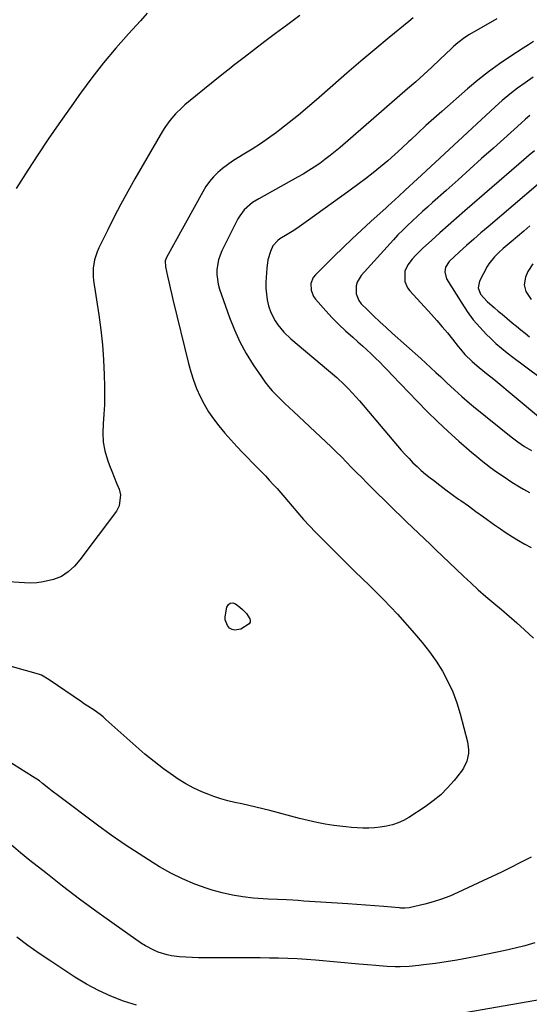
# Model space of a CAD drawing. Units: inches. Extents: x 1867910 to 1873246, y 410792 to 416104.
# Drawn here: x 1868360 to 1868589, y 413585 to 414028 of the extents above; entities that cross this region are included whole.
import ezdxf

# ---------------------------------------------------------------- set-up
doc = ezdxf.new("R2010")
doc.units = ezdxf.units.IN
doc.header["$MEASUREMENT"] = 0
doc.layers.add('7', color=7, linetype='Continuous')
doc.layers.add('8', color=7, linetype='Continuous')

msp = doc.modelspace()

# ---------------------------------------------------------------- linework, layer by layer
at = {"layer": '7', "color": 18}
for points in [[(1868537.26, 414028.99, 1826), (1868535.23, 414027.39, 1826), (1868526.38, 414020.12, 1826), (1868519.98, 414014.81, 1826), (1868513.62, 414009.46, 1826), (1868507.32, 414004.04, 1826), (1868501.05, 413998.58, 1826), (1868493.73, 413992.14, 1826), (1868489.68, 413988.65, 1826), (1868485.58, 413985.22, 1826), (1868481.41, 413981.88, 1826), (1868477.19, 413978.59, 1826), (1868475.72, 413977.47, 1826), (1868472.16, 413974.86, 1826), (1868468.54, 413972.33, 1826), (1868464.84, 413969.93, 1826), (1868461.08, 413967.61, 1826), (1868458.26, 413965.94, 1826), (1868455.92, 413964.45, 1826), (1868453.64, 413962.88, 1826), (1868451.46, 413961.17, 1826), (1868449.34, 413959.38, 1826), (1868447.38, 413957.43, 1826), (1868445.57, 413955.37, 1826), (1868443.97, 413953.13, 1826), (1868442.52, 413950.78, 1826), (1868426.21, 413921.13, 1826), (1868425.68, 413919.65, 1826), (1868425.75, 413917.01, 1826), (1868426.69, 413912.8, 1826), (1868427.28, 413910.17, 1826), (1868427.88, 413907.55, 1826), (1868428.5, 413904.93, 1826), (1868429.12, 413902.31, 1826), (1868436.05, 413873.52, 1826), (1868437.1, 413869.72, 1826), (1868438.3, 413865.97, 1826), (1868439.75, 413862.3, 1826), (1868441.35, 413858.7, 1826), (1868443.19, 413855.2, 1826), (1868445.18, 413851.81, 1826), (1868447.41, 413848.56, 1826), (1868449.78, 413845.41, 1826), (1868452.46, 413842.2, 1826), (1868455.1, 413839.15, 1826), (1868457.82, 413836.18, 1826), (1868460.61, 413833.26, 1826), (1868467.08, 413826.66, 1826), (1868468.89, 413824.8, 1826), (1868470.69, 413822.92, 1826), (1868472.47, 413821.03, 1826), (1868474.24, 413819.13, 1826), (1868475.98, 413817.2, 1826), (1868477.71, 413815.26, 1826), (1868479.4, 413813.29, 1826), (1868481.07, 413811.3, 1826), (1868482.76, 413809.26, 1826), (1868485.3, 413806.27, 1826), (1868487.89, 413803.33, 1826), (1868490.57, 413800.47, 1826), (1868493.29, 413797.65, 1826), (1868504.54, 413786.32, 1826), (1868507.75, 413783.12, 1826), (1868510.97, 413779.94, 1826), (1868514.21, 413776.79, 1826), (1868517.48, 413773.66, 1826), (1868520.72, 413770.5, 1826), (1868523.91, 413767.29, 1826), (1868527.02, 413764.01, 1826), (1868530.08, 413760.68, 1826), (1868537.87, 413752, 1826), (1868541.27, 413747.98, 1826), (1868544.51, 413743.85, 1826), (1868547.5, 413739.53, 1826), (1868550.34, 413735.1, 1826), (1868552.84, 413730.49, 1826), (1868555.06, 413725.76, 1826), (1868556.87, 413720.85, 1826), (1868558.4, 413715.84, 1826), (1868561.66, 413703.25, 1826), (1868562.14, 413699.81, 1826), (1868562.06, 413698.07, 1826), (1868561.36, 413694.65, 1826), (1868559.9, 413691.52, 1826), (1868558.91, 413690.08, 1826), (1868555.6, 413685.9, 1826), (1868552.7, 413682.59, 1826), (1868549.6, 413679.48, 1826), (1868546.21, 413676.7, 1826), (1868542.63, 413674.13, 1826), (1868535.18, 413669.31, 1826), (1868532.82, 413667.98, 1826), (1868530.39, 413666.85, 1826), (1868527.84, 413666.01, 1826), (1868525.21, 413665.37, 1826), (1868522.38, 413664.94, 1826), (1868519.81, 413664.65, 1826), (1868517.21, 413664.53, 1826), (1868514.61, 413664.5, 1826), (1868512.01, 413664.6, 1826), (1868509.42, 413664.76, 1826), (1868506.83, 413665.02, 1826), (1868504.24, 413665.33, 1826), (1868501.58, 413665.7, 1826), (1868497.68, 413666.31, 1826), (1868493.8, 413667.03, 1826), (1868489.95, 413667.88, 1826), (1868486.12, 413668.83, 1826), (1868472.78, 413672.4, 1826), (1868469.63, 413673.21, 1826), (1868466.46, 413673.98, 1826), (1868463.29, 413674.69, 1826), (1868460.1, 413675.35, 1826), (1868456.92, 413676.05, 1826), (1868453.76, 413676.83, 1826), (1868450.64, 413677.74, 1826), (1868447.55, 413678.74, 1826), (1868445.96, 413679.28, 1826), (1868442.16, 413680.76, 1826), (1868438.46, 413682.43, 1826), (1868434.91, 413684.4, 1826), (1868431.46, 413686.56, 1826), (1868429.33, 413688.03, 1826), (1868424.95, 413691.16, 1826), (1868420.66, 413694.4, 1826), (1868416.49, 413697.81, 1826), (1868412.42, 413701.32, 1826), (1868398.97, 413713.38, 1826), (1868397.68, 413714.48, 1826), (1868396.37, 413715.54, 1826), (1868393.61, 413717.5, 1826), (1868390.78, 413719.38, 1826), (1868389.37, 413720.32, 1826), (1868387.97, 413721.28, 1826), (1868373.51, 413731.18, 1826), (1868369.97, 413733.34, 1826), (1868368.68, 413733.8, 1826), (1868350.9, 413738.66, 1826)], [(1868486.25, 414030.02, 1828), (1868480.2, 414025.53, 1828), (1868475.26, 414021.89, 1828), (1868470.52, 414018.36, 1828), (1868465.8, 414014.8, 1828), (1868461.11, 414011.2, 1828), (1868456.44, 414007.58, 1828), (1868455.13, 414006.55, 1828), (1868451.15, 414003.4, 1828), (1868447.19, 414000.23, 1828), (1868443.25, 413997.03, 1828), (1868439.33, 413993.8, 1828), (1868434.53, 413989.82, 1828), (1868433.06, 413988.53, 1828), (1868430.27, 413985.81, 1828), (1868427.71, 413982.87, 1828), (1868425.45, 413979.7, 1828), (1868424.42, 413978.04, 1828), (1868412.01, 413956.54, 1828), (1868408.83, 413950.9, 1828), (1868405.73, 413945.22, 1828), (1868402.74, 413939.48, 1828), (1868399.84, 413933.69, 1828), (1868395.81, 413925.47, 1828), (1868395.05, 413923.74, 1828), (1868393.9, 413920.16, 1828), (1868393.29, 413916.43, 1828), (1868393.26, 413912.67, 1828), (1868393.46, 413910.79, 1828), (1868395.8, 413895.41, 1828), (1868396.7, 413888.7, 1828), (1868397.42, 413881.96, 1828), (1868397.9, 413875.21, 1828), (1868398.21, 413868.44, 1828), (1868398.35, 413863.33, 1828), (1868398.38, 413859.11, 1828), (1868398.3, 413854.89, 1828), (1868398.05, 413850.67, 1828), (1868397.69, 413846.41, 1828), (1868397.54, 413842.27, 1828), (1868397.77, 413838.17, 1828), (1868398.55, 413834.15, 1828), (1868399.71, 413830.17, 1828), (1868400.63, 413827.68, 1828), (1868401.65, 413824.99, 1828), (1868402.7, 413822.31, 1828), (1868403.79, 413819.64, 1828), (1868404.91, 413816.99, 1828), (1868405.54, 413814.41, 1828), (1868404.95, 413809.47, 1828), (1868403.72, 413807.11, 1828), (1868387.22, 413785.22, 1828), (1868384.78, 413782.32, 1828), (1868382.04, 413779.71, 1828), (1868378.94, 413777.63, 1828), (1868375.46, 413776.29, 1828), (1868370.78, 413775.22, 1828), (1868367.96, 413774.82, 1828), (1868365.12, 413774.7, 1828), (1868362.27, 413774.76, 1828), (1868352.63, 413775.43, 1828)], [(1868574.82, 414028.56, 1824), (1868562.56, 414021.52, 1824), (1868560.38, 414020.14, 1824), (1868557.31, 414017.77, 1824), (1868555.37, 414016.06, 1824), (1868554.42, 414015.18, 1824), (1868549.19, 414010.19, 1824), (1868545.61, 414006.83, 1824), (1868542, 414003.5, 1824), (1868538.35, 414000.23, 1824), (1868534.66, 413996.99, 1824), (1868504.38, 413970.73, 1824), (1868502.13, 413968.84, 1824), (1868499.85, 413966.99, 1824), (1868497.52, 413965.22, 1824), (1868495.15, 413963.49, 1824), (1868492.72, 413961.84, 1824), (1868490.27, 413960.24, 1824), (1868487.76, 413958.72, 1824), (1868485.21, 413957.26, 1824), (1868467.77, 413947.63, 1824), (1868464.95, 413945.86, 1824), (1868461.18, 413942.6, 1824), (1868459.19, 413939.98, 1824), (1868458.36, 413938.55, 1824), (1868451.18, 413924.23, 1824), (1868450.3, 413922.18, 1824), (1868449.6, 413920.09, 1824), (1868448.9, 413915.71, 1824), (1868448.91, 413913.48, 1824), (1868449.53, 413909.11, 1824), (1868450.14, 413906.97, 1824), (1868454.63, 413894.18, 1824), (1868456.82, 413888.64, 1824), (1868459.27, 413883.23, 1824), (1868462.11, 413878.02, 1824), (1868465.23, 413872.95, 1824), (1868468.91, 413867.43, 1824), (1868470.45, 413865.27, 1824), (1868472.07, 413863.17, 1824), (1868473.81, 413861.18, 1824), (1868475.64, 413859.25, 1824), (1868477.53, 413857.39, 1824), (1868479.44, 413855.54, 1824), (1868481.37, 413853.7, 1824), (1868483.3, 413851.88, 1824), (1868497.92, 413838.25, 1824), (1868500.28, 413836.01, 1824), (1868502.62, 413833.75, 1824), (1868504.93, 413831.44, 1824), (1868507.2, 413829.12, 1824), (1868509.47, 413826.78, 1824), (1868511.75, 413824.46, 1824), (1868514.05, 413822.15, 1824), (1868516.35, 413819.85, 1824), (1868528.98, 413807.36, 1824), (1868531.6, 413804.78, 1824), (1868534.24, 413802.22, 1824), (1868536.9, 413799.69, 1824), (1868539.57, 413797.16, 1824), (1868542.24, 413794.65, 1824), (1868544.92, 413792.13, 1824), (1868547.58, 413789.59, 1824), (1868550.23, 413787.05, 1824), (1868559.79, 413777.89, 1824), (1868563.12, 413774.76, 1824), (1868566.5, 413771.68, 1824), (1868569.95, 413768.68, 1824), (1868573.45, 413765.73, 1824), (1868576.95, 413762.79, 1824), (1868580.42, 413759.81, 1824), (1868583.85, 413756.78, 1824), (1868587.23, 413753.7, 1824), (1868591.37, 413749.89, 1824)], [(1868591.4, 414018.29, 1822), (1868589.05, 414016.79, 1822), (1868586.7, 414015.29, 1822), (1868581.1, 414011.7, 1822), (1868576.04, 414008.29, 1822), (1868571.08, 414004.73, 1822), (1868566.3, 414000.96, 1822), (1868561.62, 413997.04, 1822), (1868550.03, 413986.87, 1822), (1868546.47, 413983.7, 1822), (1868542.94, 413980.51, 1822), (1868539.44, 413977.27, 1822), (1868535.98, 413974.01, 1822), (1868535.3, 413973.36, 1822), (1868532.16, 413970.43, 1822), (1868528.99, 413967.54, 1822), (1868525.75, 413964.71, 1822), (1868522.48, 413961.93, 1822), (1868519.15, 413959.21, 1822), (1868515.79, 413956.55, 1822), (1868512.36, 413953.95, 1822), (1868508.9, 413951.41, 1822), (1868489.06, 413937.15, 1822), (1868486.97, 413935.69, 1822), (1868484.87, 413934.26, 1822), (1868482.73, 413932.89, 1822), (1868480.56, 413931.56, 1822), (1868477.17, 413929.52, 1822), (1868476.24, 413928.89, 1822), (1868474.09, 413926.38, 1822), (1868473.02, 413923.82, 1822), (1868471.84, 413920.14, 1822), (1868471.31, 413916.32, 1822), (1868470.98, 413910.1, 1822), (1868470.97, 413907.41, 1822), (1868471.14, 413904.75, 1822), (1868471.57, 413902.11, 1822), (1868472.18, 413899.5, 1822), (1868473.19, 413896.42, 1822), (1868475.06, 413892.63, 1822), (1868476.24, 413890.85, 1822), (1868478.99, 413887.58, 1822), (1868482.1, 413884.65, 1822), (1868499.1, 413870.42, 1822), (1868500.96, 413868.83, 1822), (1868502.79, 413867.21, 1822), (1868506.35, 413863.86, 1822), (1868508.07, 413862.13, 1822), (1868511.4, 413858.56, 1822), (1868513.01, 413856.71, 1822), (1868530.2, 413836.4, 1822), (1868531.87, 413834.47, 1822), (1868533.58, 413832.57, 1822), (1868535.33, 413830.71, 1822), (1868537.12, 413828.88, 1822), (1868538.96, 413827.11, 1822), (1868540.85, 413825.38, 1822), (1868542.8, 413823.73, 1822), (1868544.79, 413822.13, 1822), (1868546.32, 413820.94, 1822), (1868549.13, 413818.8, 1822), (1868551.95, 413816.68, 1822), (1868554.79, 413814.59, 1822), (1868557.66, 413812.53, 1822), (1868558.67, 413811.81, 1822), (1868562.05, 413809.4, 1822), (1868565.42, 413806.98, 1822), (1868568.79, 413804.56, 1822), (1868572.15, 413802.12, 1822), (1868573.78, 413800.94, 1822), (1868576.42, 413799.08, 1822), (1868579.1, 413797.27, 1822), (1868581.83, 413795.54, 1822), (1868584.59, 413793.86, 1822), (1868587.4, 413792.27, 1822), (1868590.24, 413790.72, 1822)], [(1868589.73, 413984.99, 1818), (1868587.72, 413983.33, 1818), (1868585.74, 413981.62, 1818), (1868573.31, 413970.41, 1818), (1868568.01, 413965.64, 1818), (1868562.7, 413960.86, 1818), (1868557.38, 413956.1, 1818), (1868552.06, 413951.34, 1818), (1868545.96, 413945.89, 1818), (1868543.69, 413943.85, 1818), (1868541.42, 413941.81, 1818), (1868539.16, 413939.77, 1818), (1868536.9, 413937.72, 1818), (1868534.67, 413935.64, 1818), (1868532.49, 413933.51, 1818), (1868530.37, 413931.32, 1818), (1868528.29, 413929.09, 1818), (1868513.78, 413913.04, 1818), (1868511.95, 413910.07, 1818), (1868511.5, 413908.4, 1818), (1868511.5, 413904.9, 1818), (1868512.78, 413901.76, 1818), (1868513.87, 413900.38, 1818), (1868516.69, 413897.58, 1818), (1868519.42, 413894.9, 1818), (1868522.18, 413892.26, 1818), (1868524.99, 413889.66, 1818), (1868527.82, 413887.1, 1818), (1868540.63, 413875.7, 1818), (1868542.9, 413873.66, 1818), (1868545.16, 413871.6, 1818), (1868547.4, 413869.52, 1818), (1868549.62, 413867.43, 1818), (1868552.4, 413864.79, 1818), (1868555.73, 413861.67, 1818), (1868559.1, 413858.59, 1818), (1868562.56, 413855.6, 1818), (1868564.32, 413854.15, 1818), (1868581.25, 413840.5, 1818), (1868584.21, 413838.28, 1818), (1868587.25, 413836.19, 1818), (1868590.43, 413834.3, 1818)], [(1868591.76, 413969.22, 1816), (1868589.4, 413967.18, 1816), (1868587.04, 413965.13, 1816), (1868584.69, 413963.09, 1816), (1868560.5, 413942.15, 1816), (1868556.74, 413938.88, 1816), (1868552.99, 413935.59, 1816), (1868549.25, 413932.28, 1816), (1868545.53, 413928.96, 1816), (1868541.4, 413925.25, 1816), (1868538.26, 413922.15, 1816), (1868536.82, 413920.47, 1816), (1868534.76, 413917.84, 1816), (1868533.38, 413915.03, 1816), (1868533.41, 413910.33, 1816), (1868534.68, 413907.47, 1816), (1868535.64, 413906.19, 1816), (1868545.46, 413895.52, 1816), (1868547.89, 413892.81, 1816), (1868550.28, 413890.06, 1816), (1868552.61, 413887.25, 1816), (1868554.89, 413884.41, 1816), (1868557.5, 413881.07, 1816), (1868558.46, 413879.89, 1816), (1868560.47, 413877.59, 1816), (1868563.7, 413874.36, 1816), (1868566.02, 413872.39, 1816), (1868566.92, 413871.68, 1816), (1868570.19, 413869.05, 1816), (1868573.43, 413866.39, 1816), (1868593.52, 413849.72, 1816)], [(1868593.36, 413954.16, 1814), (1868570.87, 413935.03, 1814), (1868567.63, 413932.24, 1814), (1868564.42, 413929.43, 1814), (1868561.24, 413926.58, 1814), (1868558.08, 413923.71, 1814), (1868553.43, 413919.43, 1814), (1868551.72, 413916.78, 1814), (1868551.39, 413914.67, 1814), (1868552.25, 413911.65, 1814), (1868559.02, 413900.58, 1814), (1868561.52, 413896.82, 1814), (1868564.2, 413893.2, 1814), (1868567.14, 413889.79, 1814), (1868570.26, 413886.53, 1814), (1868572.02, 413884.82, 1814), (1868574.44, 413882.56, 1814), (1868576.91, 413880.38, 1814), (1868579.47, 413878.29, 1814), (1868582.08, 413876.27, 1814), (1868594.33, 413867.17, 1814)], [(1868589.74, 413935.47, 1812), (1868586.92, 413933.06, 1812), (1868584.1, 413930.66, 1812), (1868581.28, 413928.25, 1812), (1868577.71, 413925.2, 1812), (1868575.67, 413923.4, 1812), (1868573.72, 413921.51, 1812), (1868571.21, 413918.35, 1812), (1868570.52, 413917.18, 1812), (1868566.97, 413910.46, 1812), (1868566.45, 413907.53, 1812), (1868567.56, 413904.62, 1812), (1868570.56, 413901.45, 1812), (1868573.83, 413898.48, 1812), (1868575.5, 413897.04, 1812), (1868577.19, 413895.62, 1812), (1868581.76, 413891.86, 1812), (1868583.7, 413890.28, 1812), (1868585.64, 413888.7, 1812), (1868587.59, 413887.12, 1812), (1868589.54, 413885.56, 1812)], [(1868460.45, 413762.8, 1828), (1868462.17, 413761.02, 1828), (1868463.71, 413758.64, 1828), (1868463.9, 413757.82, 1828), (1868463.86, 413757.08, 1828), (1868463.48, 413756.43, 1828), (1868459.6, 413754.01, 1828), (1868456.99, 413753.47, 1828), (1868455.75, 413753.83, 1828), (1868454.54, 413754.51, 1828), (1868453.61, 413755.61, 1828), (1868452.68, 413758.15, 1828), (1868452.69, 413759.59, 1828), (1868453.41, 413763.87, 1828), (1868454.08, 413765.02, 1828), (1868454.92, 413765.72, 1828), (1868456.02, 413765.77, 1828), (1868457.29, 413765.37, 1828), (1868459.19, 413763.88, 1828), (1868460.45, 413762.8, 1828)], [(1868590.21, 413651.43, 1824), (1868585.23, 413648.87, 1824), (1868581.09, 413646.79, 1824), (1868576.94, 413644.73, 1824), (1868572.77, 413642.72, 1824), (1868568.58, 413640.75, 1824), (1868557.28, 413635.51, 1824), (1868553.65, 413633.95, 1824), (1868549.97, 413632.55, 1824), (1868546.22, 413631.37, 1824), (1868542.41, 413630.34, 1824), (1868535.96, 413628.8, 1824), (1868535.34, 413628.67, 1824), (1868533.44, 413628.49, 1824), (1868532.16, 413628.5, 1824), (1868531.52, 413628.54, 1824), (1868530.88, 413628.58, 1824), (1868524.05, 413629.17, 1824), (1868520, 413629.51, 1824), (1868515.95, 413629.83, 1824), (1868511.89, 413630.13, 1824), (1868507.83, 413630.41, 1824), (1868495.68, 413631.21, 1824), (1868493.11, 413631.37, 1824), (1868490.54, 413631.54, 1824), (1868487.97, 413631.7, 1824), (1868485.4, 413631.86, 1824), (1868483.03, 413632.01, 1824), (1868480.26, 413632.16, 1824), (1868476.1, 413632.31, 1824), (1868471.94, 413632.54, 1824), (1868465.24, 413633.02, 1824), (1868460.54, 413633.53, 1824), (1868455.87, 413634.27, 1824), (1868451.28, 413635.33, 1824), (1868446.72, 413636.62, 1824), (1868444.48, 413637.34, 1824), (1868438.93, 413639.35, 1824), (1868433.49, 413641.61, 1824), (1868428.22, 413644.25, 1824), (1868423.08, 413647.15, 1824), (1868420.28, 413648.85, 1824), (1868413.88, 413652.88, 1824), (1868407.56, 413657.03, 1824), (1868401.37, 413661.36, 1824), (1868395.25, 413665.81, 1824), (1868377.71, 413678.95, 1824), (1868374.8, 413681.18, 1824), (1868373.36, 413682.33, 1824), (1868370.5, 413684.62, 1824), (1868369.03, 413685.72, 1824), (1868365.98, 413687.75, 1824), (1868345.84, 413700.26, 1824)], [(1868591.86, 413612.9, 1822), (1868587.46, 413611.61, 1822), (1868583.02, 413610.48, 1822), (1868578.54, 413609.46, 1822), (1868566.33, 413606.91, 1822), (1868561.57, 413605.97, 1822), (1868556.8, 413605.1, 1822), (1868552.01, 413604.33, 1822), (1868547.21, 413603.64, 1822), (1868541.83, 413602.92, 1822), (1868539.71, 413602.67, 1822), (1868535.45, 413602.31, 1822), (1868531.42, 413602.13, 1822), (1868529.03, 413602.1, 1822), (1868525.45, 413602.23, 1822), (1868521.87, 413602.5, 1822), (1868520.43, 413602.63, 1822), (1868516.6, 413602.98, 1822), (1868512.78, 413603.32, 1822), (1868493.31, 413605.02, 1822), (1868489.15, 413605.35, 1822), (1868485, 413605.62, 1822), (1868480.83, 413605.8, 1822), (1868476.67, 413605.94, 1822), (1868472.5, 413606.02, 1822), (1868468.33, 413606.08, 1822), (1868464.16, 413606.11, 1822), (1868459.99, 413606.12, 1822), (1868443.53, 413606.11, 1822), (1868440.67, 413606.15, 1822), (1868437.81, 413606.24, 1822), (1868434.96, 413606.41, 1822), (1868432.11, 413606.64, 1822), (1868428.54, 413607.06, 1822), (1868426.48, 413607.46, 1822), (1868422.45, 413608.69, 1822), (1868420.51, 413609.52, 1822), (1868416.8, 413611.49, 1822), (1868415.03, 413612.64, 1822), (1868402.73, 413621.28, 1822), (1868394.89, 413626.89, 1822), (1868387.13, 413632.58, 1822), (1868379.46, 413638.42, 1822), (1868371.87, 413644.35, 1822), (1868364.76, 413650, 1822), (1868360.53, 413653.43, 1822), (1868356.33, 413656.91, 1822)]]:
    msp.add_polyline3d(points, dxfattribs=at)
at = {"layer": '8', "color": 18}
for points in [[(1868417.6, 414031.14, 1830), (1868414.48, 414027.67, 1830), (1868409.15, 414021.83, 1830), (1868403.45, 414015.36, 1830), (1868397.92, 414008.77, 1830), (1868392.64, 414001.97, 1830), (1868387.51, 413995.04, 1830), (1868382.58, 413988.11, 1830), (1868377.78, 413981.26, 1830), (1868373.04, 413974.36, 1830), (1868368.4, 413967.4, 1830), (1868363.83, 413960.39, 1830), (1868358.62, 413952.29, 1830)], [(1868591.24, 414002.25, 1820), (1868587.62, 413999.82, 1820), (1868584.09, 413997.28, 1820), (1868580.64, 413994.63, 1820), (1868577.3, 413991.84, 1820), (1868574.05, 413988.95, 1820), (1868540.97, 413958.25, 1820), (1868539.12, 413956.54, 1820), (1868537.28, 413954.84, 1820), (1868535.42, 413953.13, 1820), (1868533.57, 413951.43, 1820), (1868530.68, 413948.77, 1820), (1868527.42, 413945.8, 1820), (1868525.79, 413944.32, 1820), (1868524.98, 413943.57, 1820), (1868518.16, 413937.36, 1820), (1868513.96, 413933.49, 1820), (1868509.79, 413929.59, 1820), (1868505.67, 413925.64, 1820), (1868501.57, 413921.65, 1820), (1868493.22, 413913.44, 1820), (1868492.28, 413912.24, 1820), (1868491.19, 413909.53, 1820), (1868491.24, 413906.48, 1820), (1868492.35, 413903.7, 1820), (1868493.25, 413902.44, 1820), (1868497.89, 413897.23, 1820), (1868500.78, 413894.11, 1820), (1868503.75, 413891.07, 1820), (1868506.82, 413888.14, 1820), (1868509.98, 413885.28, 1820), (1868512.33, 413883.23, 1820), (1868514.35, 413881.44, 1820), (1868516.34, 413879.63, 1820), (1868518.31, 413877.78, 1820), (1868520.25, 413875.91, 1820), (1868522.17, 413874.02, 1820), (1868524.07, 413872.11, 1820), (1868525.95, 413870.18, 1820), (1868527.82, 413868.24, 1820), (1868538.94, 413856.57, 1820), (1868543.51, 413851.9, 1820), (1868548.16, 413847.33, 1820), (1868552.94, 413842.88, 1820), (1868557.8, 413838.52, 1820), (1868563.58, 413833.48, 1820), (1868565.64, 413831.74, 1820), (1868567.72, 413830.03, 1820), (1868569.85, 413828.38, 1820), (1868572.01, 413826.77, 1820), (1868574.71, 413824.83, 1820), (1868578.11, 413822.46, 1820), (1868581.55, 413820.16, 1820), (1868585.08, 413817.99, 1820), (1868586.88, 413816.96, 1820), (1868589.46, 413815.52, 1820)], [(1868591.04, 413918.3, 1810), (1868588.74, 413914.83, 1810), (1868587.72, 413912.29, 1810), (1868587.19, 413908.83, 1810), (1868587.87, 413905.85, 1810), (1868590.32, 413902.25, 1810)], [(1868412.76, 413584.84, 1820), (1868406.92, 413586.66, 1820), (1868401.22, 413588.89, 1820), (1868395.66, 413591.39, 1820), (1868390.3, 413594.29, 1820), (1868385.06, 413597.45, 1820), (1868374.15, 413604.61, 1820), (1868368.97, 413608.1, 1820), (1868363.85, 413611.68, 1820), (1868358.82, 413615.38, 1820)], [(1868594.98, 413587.45, 1820), (1868554.41, 413580.31, 1820)]]:
    msp.add_polyline3d(points, dxfattribs=at)

doc.saveas('drawing.dxf')
